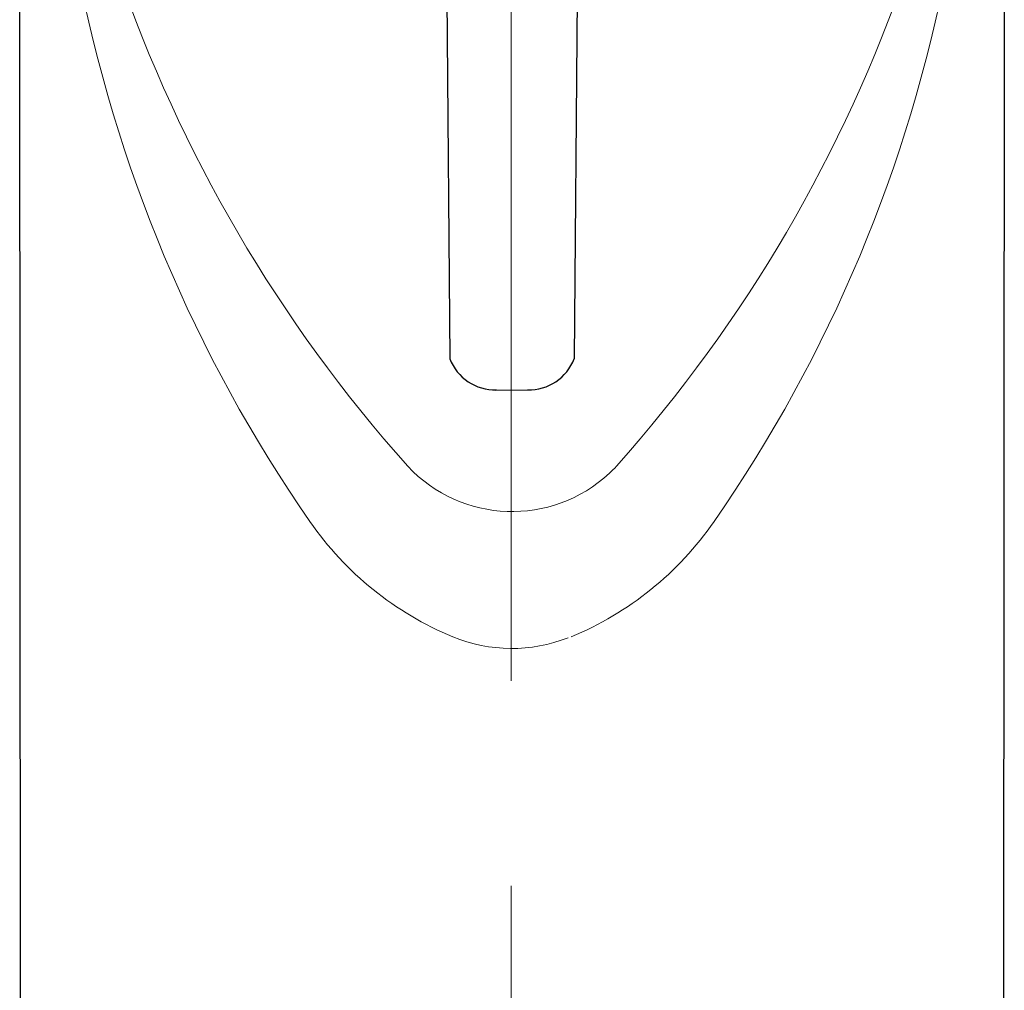
# Model space of a CAD drawing. Units: inches. Extents: x 5 to 63, y 5 to 46.9.
# Drawn here: x 30 to 31.2, y 18.4 to 19.6 of the extents above; entities that cross this region are included whole.
import ezdxf

# ---------------------------------------------------------------- set-up
doc = ezdxf.new("R2010")
doc.units = ezdxf.units.IN
doc.header["$MEASUREMENT"] = 0
doc.linetypes.add('CENTER', pattern=[2, 1.25, -0.25, 0.25, -0.25])
for name, color, linetype, lineweight in [('BENDA', 7, 'Continuous', 30), ('BIDANG', 7, 'Continuous', 13), ('center', 7, 'CENTER', 13)]:
    doc.layers.add(name, color=color, linetype=linetype, lineweight=lineweight)

msp = doc.modelspace()

# ---------------------------------------------------------------- linework, layer by layer
at = {"layer": 'BENDA'}
for p, q in [((30.6662, 19.6556), (30.662, 19.143)), ((29.9884, 16.6091), (29.9861, 19.6288)), ((30.5065, 19.6243), (30.5103, 19.143)), ((31.1862, 19.6288), (31.184, 16.6091)), ((30.5659, 19.1048), (30.6052, 19.1051))]:
    msp.add_line(p, q, dxfattribs=at)
for points in [[(30.5103, 19.143), (30.5192, 19.1196), (30.5421, 19.1044), (30.5671, 19.1051)], [(30.6052, 19.1051), (30.6303, 19.1044), (30.6531, 19.1196), (30.662, 19.143)]]:
    msp.add_open_spline(points, degree=3, dxfattribs=at)
at = {"layer": 'BIDANG'}
for points in [[(30.056, 19.6212), (30.1022, 19.3783), (30.1988, 19.1478), (30.3399, 18.9446)], [(30.105, 19.6171), (30.1816, 19.3938), (30.302, 19.1881), (30.459, 19.0121)], [(30.7134, 19.0121), (30.8705, 19.1881), (30.9907, 19.3938), (31.0675, 19.6171)], [(30.8324, 18.9446), (30.9735, 19.1478), (31.0701, 19.3783), (31.1163, 19.6212)], [(30.459, 19.0121), (30.5246, 18.9418), (30.6347, 18.938), (30.7049, 19.0035)], [(30.7049, 19.0035), (30.7079, 19.0062), (30.7106, 19.009), (30.7134, 19.0121)], [(30.3399, 18.9446), (30.3833, 18.8819), (30.4438, 18.8333), (30.5141, 18.804)], [(30.6582, 18.804), (30.7285, 18.8333), (30.789, 18.8819), (30.8324, 18.9446)], [(30.5141, 18.804), (30.559, 18.7858), (30.6093, 18.7851), (30.6545, 18.803)]]:
    msp.add_open_spline(points, degree=3, dxfattribs=at)
at = {"layer": 'center'}
msp.add_line((30.585, 6.7507), (30.585, 22.1485), dxfattribs=at)

doc.saveas('drawing.dxf')
